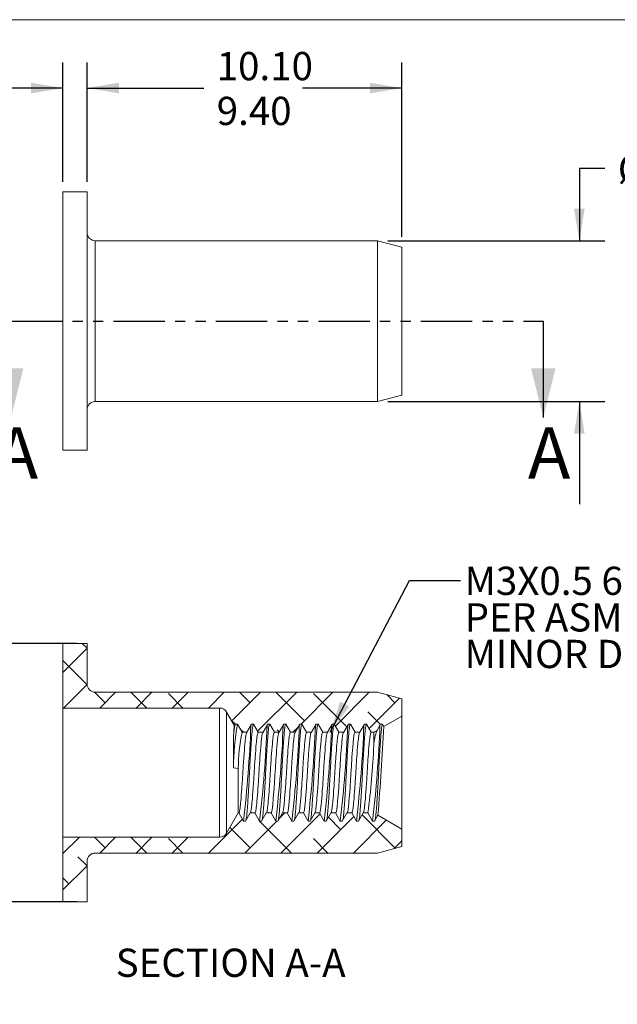
# Model space of a CAD drawing. Units: millimetres. Extents: x 8 to 270, y 5 to 208.
# Drawn here: x 122 to 196, y 86 to 208 of the extents above; entities that cross this region are included whole.
import ezdxf

# ---------------------------------------------------------------- set-up
doc = ezdxf.new("R2010")
doc.units = ezdxf.units.MM
doc.linetypes.add('PHANTOM', pattern=[12.7, 6.35, -1.27, 1.27, -1.27, 1.27, -1.27])
doc.layers.add('LOGO__2', color=250, linetype='Continuous')
doc.styles.add('SLDTEXTSTYLE16', font='TXT', dxfattribs={"width": 0.75})
doc.styles.add('SLDTEXTSTYLE23', font='TXT', dxfattribs={"width": 0.692308})
doc.styles.add('SLDTEXTSTYLE24', font='TXT', dxfattribs={"width": 0.678571})
doc.dimstyles.new('SLDDIMSTYLE0', dxfattribs={"dimtxt": 3.5, "dimasz": 3.9624, "dimexe": 0, "dimexo": 0.0625, "dimgap": 0.875, "dimtad": 0, "dimtih": 1, "dimtoh": 1, "dimlfac": 0.25, "dimdsep": 46, "dimtxsty": 'SLDTEXTSTYLE16', "dimsah": 1, "dimcen": 0.09, "dimadec": 0, "dimazin": 0, "dimlim": 1, "dimtp": 0.15, "dimtm": 0.15, "dimtfac": 1, "dimtofl": 0, "dimtmove": 0, "dimatfit": 3, "dimfxl": 0, "dimtolj": 1, "dimtzin": 0, "dimarcsym": 0})
doc.dimstyles.new('SLDDIMSTYLE1', dxfattribs={"dimtxt": 3.5, "dimasz": 3.9624, "dimexe": 0, "dimexo": 0.0625, "dimgap": 0.875, "dimtad": 0, "dimtih": 1, "dimtoh": 1, "dimlfac": 0.25, "dimzin": 12, "dimdsep": 46, "dimtxsty": 'SLDTEXTSTYLE16', "dimsah": 1, "dimcen": 0.09, "dimadec": 0, "dimazin": 0, "dimlim": 1, "dimtp": 0.35, "dimtm": 0.35, "dimtfac": 1, "dimtofl": 0, "dimtmove": 0, "dimatfit": 3, "dimfxl": 0, "dimtolj": 1, "dimtzin": 4, "dimarcsym": 0})
doc.dimstyles.new('SLDDIMSTYLE2', dxfattribs={"dimtxt": 3.5, "dimasz": 3.9624, "dimexe": 0, "dimexo": 0.0625, "dimgap": 0.875, "dimtad": 0, "dimtih": 1, "dimtoh": 1, "dimlfac": 0.25, "dimzin": 12, "dimdsep": 46, "dimtxsty": 'SLDTEXTSTYLE16', "dimsah": 1, "dimcen": 0.09, "dimadec": 0, "dimazin": 0, "dimlim": 1, "dimtm": 0.13, "dimtfac": 1, "dimtofl": 0, "dimtmove": 0, "dimatfit": 3, "dimfxl": 0, "dimtolj": 1, "dimtzin": 12, "dimarcsym": 0})
doc.dimstyles.new('SLDDIMSTYLE3', dxfattribs={"dimtxt": 3.5, "dimasz": 3.9624, "dimexe": 0, "dimexo": 0.0625, "dimgap": 0.875, "dimtad": 0, "dimtih": 1, "dimtoh": 1, "dimlfac": 0.25, "dimzin": 4, "dimdsep": 46, "dimtxsty": 'SLDTEXTSTYLE16', "dimsah": 1, "dimcen": 0.09, "dimadec": 0, "dimazin": 0, "dimlim": 1, "dimtp": 0.35, "dimtm": 0.35, "dimtfac": 1, "dimtofl": 0, "dimtmove": 0, "dimatfit": 3, "dimfxl": 0, "dimtolj": 1, "dimtzin": 12, "dimarcsym": 0})
doc.dimstyles.new('SLDDIMSTYLE4', dxfattribs={"dimtxt": 3.9624, "dimasz": 3.9624, "dimexe": 0, "dimexo": 0.0625, "dimgap": 0.9906, "dimtad": 0, "dimtih": 1, "dimtoh": 1, "dimdec": 0, "dimzin": 0, "dimdsep": 46, "dimtxsty": 'Standard', "dimsah": 1, "dimcen": 0.09, "dimadec": 0, "dimazin": 0, "dimtfac": 1, "dimtdec": 0, "dimtofl": 0, "dimtmove": 0, "dimatfit": 3, "dimfxl": 0, "dimtolj": 1, "dimtzin": 0, "dimarcsym": 0})

# ---------------------------------------------------------------- blocks, each defined once
blk = doc.blocks.new('*D8')
at = {"layer": 'LOGO__2'}
for p, q in [((127.23, 188.01), (127.23, 202.79)), ((130.23, 188.01), (130.23, 202.79)), ((127.23, 199.61), (117.34, 199.61)), ((130.23, 199.61), (142.93, 199.61))]:
    blk.add_line(p, q, dxfattribs=at)
for points in [[(127.23, 199.61), (123.27, 200.27), (123.27, 198.95)], [(130.23, 199.61), (134.19, 198.95), (134.19, 200.27)]]:
    blk.add_solid(points, dxfattribs=at)
at = {"layer": 'LOGO__2', "char_height": 3.5, "attachment_point": 1, "style": 'SLDTEXTSTYLE16'}
for s, insert in [('0.90', (106.71, 204.08)), ('0.60', (106.71, 198.53))]:
    blk.add_mtext(s, dxfattribs=dict(at, insert=insert))
blk = doc.blocks.new('*D9')
at = {"layer": 'LOGO__2'}
for p, q in [((130.23, 188.01), (130.23, 202.79)), ((169.23, 181.17), (169.23, 202.79)), ((130.23, 199.61), (144.7, 199.61)), ((169.23, 199.61), (156.92, 199.61))]:
    blk.add_line(p, q, dxfattribs=at)
for points in [[(130.23, 199.61), (134.19, 198.95), (134.19, 200.27)], [(169.23, 199.61), (165.27, 200.27), (165.27, 198.95)]]:
    blk.add_solid(points, dxfattribs=at)
at = {"layer": 'LOGO__2', "char_height": 3.5, "attachment_point": 1, "style": 'SLDTEXTSTYLE16'}
for s, insert in [('10.10', (146.29, 204.08)), ('9.40', (146.29, 198.53))]:
    blk.add_mtext(s, dxfattribs=dict(at, insert=insert))
blk = doc.blocks.new('*D10')
at = {"layer": 'LOGO__2'}
for p, q in [((194.41, 189.64), (191.23, 189.64)), ((191.23, 189.64), (191.23, 180.7)), ((167.5, 180.7), (194.41, 180.7)), ((167.5, 160.78), (194.41, 160.78)), ((191.23, 160.78), (191.23, 148.08))]:
    blk.add_line(p, q, dxfattribs=at)
for points in [[(191.23, 180.7), (191.89, 184.67), (190.57, 184.67)], [(191.23, 160.78), (190.57, 156.82), (191.89, 156.82)]]:
    blk.add_solid(points, dxfattribs=at)
at = {"layer": 'LOGO__2', "char_height": 3.5, "attachment_point": 1, "style": 'SLDTEXTSTYLE16'}
for s, insert in [('4.98', (201.27, 194.11)), ('%%c', (195.99, 191.33)), ('4.85', (201.27, 188.55))]:
    blk.add_mtext(s, dxfattribs=dict(at, insert=insert))
blk = doc.blocks.new('*D11')
at = {"layer": 'LOGO__2'}
for p, q in [((105.23, 130.82), (105.23, 143.52)), ((128.96, 130.82), (102.06, 130.82)), ((128.96, 98.82), (102.06, 98.82)), ((105.23, 98.82), (105.23, 86.12))]:
    blk.add_line(p, q, dxfattribs=at)
for points in [[(105.23, 130.82), (105.89, 134.78), (104.57, 134.78)], [(105.23, 98.82), (104.57, 94.86), (105.89, 94.86)]]:
    blk.add_solid(points, dxfattribs=at)
at = {"layer": 'LOGO__2', "char_height": 3.5, "attachment_point": 1, "style": 'SLDTEXTSTYLE16'}
for s, insert in [('8.35', (103.34, 119.29)), ('%%c', (98.07, 116.51)), ('7.65', (103.34, 113.74))]:
    blk.add_mtext(s, dxfattribs=dict(at, insert=insert))
blk = doc.blocks.new('SW_NOTE_6')
at = {"layer": 'LOGO__2', "color": 0, "char_height": 3.5, "attachment_point": 1}
for s, insert, style in [('M3X0.5 6H', (0.5, 1.7), 'SLDTEXTSTYLE16'), ('PER ASME B1.13M', (0.5, -2.83), 'SLDTEXTSTYLE23'), ('MINOR DIA.: 2.46 - 2.60', (0.5, -7.36), 'SLDTEXTSTYLE24')]:
    blk.add_mtext(s, dxfattribs=dict(at, insert=insert, style=style))

msp = doc.modelspace()

# ---------------------------------------------------------------- hatches: boundary and pattern name
at = {"linetype": 'Continuous', "lineweight": 0}
h = msp.add_hatch(dxfattribs=at)
h.set_pattern_fill('ANSI38', style=0)
edge = h.paths.add_edge_path(flags=0)
edge.add_spline(control_points=[(150.856, 120.82), (151.048, 120.487), (151.241, 120.154), (151.433, 119.82)], knot_values=[0, 0, 0, 0, 1, 1, 1, 1], weights=[1, 1, 1, 1], degree=3, periodic=0)
edge.add_line((151.433, 119.82), (152.029, 119.82))
edge.add_spline(control_points=[(152.029, 119.82), (152.221, 120.154), (152.413, 120.487), (152.606, 120.82)], knot_values=[0, 0, 0, 0, 1, 1, 1, 1], weights=[1, 1, 1, 1], degree=3, periodic=0)
edge.add_line((152.606, 120.82), (152.856, 120.82))
edge.add_spline(control_points=[(152.856, 120.82), (153.048, 120.487), (153.241, 120.154), (153.433, 119.82)], knot_values=[0, 0, 0, 0, 1, 1, 1, 1], weights=[1, 1, 1, 1], degree=3, periodic=0)
edge.add_line((153.433, 119.82), (154.029, 119.82))
edge.add_spline(control_points=[(154.029, 119.82), (154.221, 120.154), (154.413, 120.487), (154.606, 120.82)], knot_values=[0, 0, 0, 0, 1, 1, 1, 1], weights=[1, 1, 1, 1], degree=3, periodic=0)
edge.add_line((154.606, 120.82), (154.856, 120.82))
edge.add_spline(control_points=[(154.856, 120.82), (155.048, 120.487), (155.241, 120.154), (155.433, 119.82)], knot_values=[0, 0, 0, 0, 1, 1, 1, 1], weights=[1, 1, 1, 1], degree=3, periodic=0)
edge.add_line((155.433, 119.82), (156.029, 119.82))
edge.add_spline(control_points=[(156.029, 119.82), (156.221, 120.154), (156.413, 120.487), (156.606, 120.82)], knot_values=[0, 0, 0, 0, 1, 1, 1, 1], weights=[1, 1, 1, 1], degree=3, periodic=0)
edge.add_line((156.606, 120.82), (156.856, 120.82))
edge.add_spline(control_points=[(156.856, 120.82), (157.048, 120.487), (157.241, 120.154), (157.433, 119.82)], knot_values=[0, 0, 0, 0, 1, 1, 1, 1], weights=[1, 1, 1, 1], degree=3, periodic=0)
edge.add_line((157.433, 119.82), (158.029, 119.82))
edge.add_spline(control_points=[(158.029, 119.82), (158.221, 120.154), (158.413, 120.487), (158.606, 120.82)], knot_values=[0, 0, 0, 0, 1, 1, 1, 1], weights=[1, 1, 1, 1], degree=3, periodic=0)
edge.add_line((158.606, 120.82), (158.856, 120.82))
edge.add_spline(control_points=[(158.856, 120.82), (159.048, 120.487), (159.241, 120.154), (159.433, 119.82)], knot_values=[0, 0, 0, 0, 1, 1, 1, 1], weights=[1, 1, 1, 1], degree=3, periodic=0)
edge.add_line((159.433, 119.82), (160.029, 119.82))
edge.add_spline(control_points=[(160.029, 119.82), (160.221, 120.154), (160.413, 120.487), (160.606, 120.82)], knot_values=[0, 0, 0, 0, 1, 1, 1, 1], weights=[1, 1, 1, 1], degree=3, periodic=0)
edge.add_line((160.606, 120.82), (160.856, 120.82))
edge.add_spline(control_points=[(160.856, 120.82), (161.048, 120.487), (161.241, 120.154), (161.433, 119.82)], knot_values=[0, 0, 0, 0, 1, 1, 1, 1], weights=[1, 1, 1, 1], degree=3, periodic=0)
edge.add_line((161.433, 119.82), (162.029, 119.82))
edge.add_spline(control_points=[(162.029, 119.82), (162.221, 120.154), (162.413, 120.487), (162.606, 120.82)], knot_values=[0, 0, 0, 0, 1, 1, 1, 1], weights=[1, 1, 1, 1], degree=3, periodic=0)
edge.add_line((162.606, 120.82), (162.856, 120.82))
edge.add_spline(control_points=[(162.856, 120.82), (163.048, 120.487), (163.241, 120.154), (163.433, 119.82)], knot_values=[0, 0, 0, 0, 1, 1, 1, 1], weights=[1, 1, 1, 1], degree=3, periodic=0)
edge.add_line((163.433, 119.82), (164.029, 119.82))
edge.add_spline(control_points=[(164.029, 119.82), (164.221, 120.154), (164.413, 120.487), (164.606, 120.82)], knot_values=[0, 0, 0, 0, 1, 1, 1, 1], weights=[1, 1, 1, 1], degree=3, periodic=0)
edge.add_line((164.606, 120.82), (164.856, 120.82))
edge.add_spline(control_points=[(164.856, 120.82), (165.048, 120.487), (165.241, 120.154), (165.433, 119.82)], knot_values=[0, 0, 0, 0, 1, 1, 1, 1], weights=[1, 1, 1, 1], degree=3, periodic=0)
edge.add_line((165.433, 119.82), (165.767, 119.82))
edge.add_line((165.767, 119.82), (166.159, 120.047))
edge.add_spline(control_points=[(166.159, 120.047), (166.308, 120.305), (166.457, 120.563), (166.606, 120.82)], knot_values=[0, 0, 0, 0, 1, 1, 1, 1], weights=[1, 1, 1, 1], degree=3, periodic=0)
edge.add_line((166.606, 120.82), (166.856, 120.82))
edge.add_spline(control_points=[(166.856, 120.82), (166.91, 120.728), (166.963, 120.635), (167.017, 120.542)], knot_values=[0, 0, 0, 0, 1, 1, 1, 1], weights=[1, 1, 1, 1], degree=3, periodic=0)
edge.add_line((167.017, 120.542), (169.231, 121.82))
edge.add_line((169.231, 121.82), (169.231, 123.977))
edge.add_line((169.231, 123.977), (166.231, 124.78))
edge.add_line((166.231, 124.78), (131.231, 124.78))
edge.add_arc((131.231, 125.78), 1, 180, 270, ccw=False)
edge.add_line((130.231, 125.78), (130.231, 130.82))
edge.add_line((130.231, 130.82), (127.231, 130.82))
edge.add_line((127.231, 130.82), (127.231, 122.82))
edge.add_line((127.231, 122.82), (146.654, 122.82))
edge.add_arc((146.654, 121.82), 1, 30, 90, ccw=False)
edge.add_line((147.52, 122.32), (148.496, 120.63))
edge.add_spline(control_points=[(148.496, 120.63), (148.532, 120.693), (148.569, 120.757), (148.606, 120.82)], knot_values=[0, 0, 0, 0, 1, 1, 1, 1], weights=[1, 1, 1, 1], degree=3, periodic=0)
edge.add_line((148.606, 120.82), (148.856, 120.82))
edge.add_spline(control_points=[(148.856, 120.82), (149.048, 120.487), (149.241, 120.154), (149.433, 119.82)], knot_values=[0, 0, 0, 0, 1, 1, 1, 1], weights=[1, 1, 1, 1], degree=3, periodic=0)
edge.add_line((149.433, 119.82), (150.029, 119.82))
edge.add_spline(control_points=[(150.029, 119.82), (150.221, 120.154), (150.413, 120.487), (150.606, 120.82)], knot_values=[0, 0, 0, 0, 1, 1, 1, 1], weights=[1, 1, 1, 1], degree=3, periodic=0)
edge.add_line((150.606, 120.82), (150.856, 120.82))
h = msp.add_hatch(dxfattribs=at)
h.set_pattern_fill('ANSI38', style=0)
edge = h.paths.add_edge_path(flags=0)
edge.add_spline(control_points=[(151.606, 108.82), (151.413, 109.154), (151.221, 109.487), (151.029, 109.82)], knot_values=[0, 0, 0, 0, 1, 1, 1, 1], weights=[1, 1, 1, 1], degree=3, periodic=0)
edge.add_line((151.029, 109.82), (150.433, 109.82))
edge.add_spline(control_points=[(150.433, 109.82), (150.241, 109.487), (150.048, 109.154), (149.856, 108.82)], knot_values=[0, 0, 0, 0, 1, 1, 1, 1], weights=[1, 1, 1, 1], degree=3, periodic=0)
edge.add_line((149.856, 108.82), (149.606, 108.82))
edge.add_spline(control_points=[(149.606, 108.82), (149.413, 109.154), (149.221, 109.487), (149.029, 109.82)], knot_values=[0, 0, 0, 0, 1, 1, 1, 1], weights=[1, 1, 1, 1], degree=3, periodic=0)
edge.add_line((149.029, 109.82), (148.963, 109.82))
edge.add_line((148.963, 109.82), (147.52, 107.32))
edge.add_arc((146.654, 107.82), 1, 270, 330, ccw=False)
edge.add_line((146.654, 106.82), (127.231, 106.82))
edge.add_line((127.231, 106.82), (127.231, 98.82))
edge.add_line((127.231, 98.82), (130.231, 98.82))
edge.add_line((130.231, 98.82), (130.231, 103.86))
edge.add_arc((131.231, 103.86), 1, 90, 180, ccw=False)
edge.add_line((131.231, 104.86), (166.231, 104.86))
edge.add_line((166.231, 104.86), (169.231, 105.664))
edge.add_line((169.231, 105.664), (169.231, 107.82))
edge.add_line((169.231, 107.82), (166.267, 109.532))
edge.add_spline(control_points=[(166.267, 109.532), (166.13, 109.295), (165.993, 109.058), (165.856, 108.82)], knot_values=[0, 0, 0, 0, 1, 1, 1, 1], weights=[1, 1, 1, 1], degree=3, periodic=0)
edge.add_line((165.856, 108.82), (165.606, 108.82))
edge.add_spline(control_points=[(165.606, 108.82), (165.413, 109.154), (165.221, 109.487), (165.029, 109.82)], knot_values=[0, 0, 0, 0, 1, 1, 1, 1], weights=[1, 1, 1, 1], degree=3, periodic=0)
edge.add_line((165.029, 109.82), (164.433, 109.82))
edge.add_spline(control_points=[(164.433, 109.82), (164.241, 109.487), (164.048, 109.154), (163.856, 108.82)], knot_values=[0, 0, 0, 0, 1, 1, 1, 1], weights=[1, 1, 1, 1], degree=3, periodic=0)
edge.add_line((163.856, 108.82), (163.606, 108.82))
edge.add_spline(control_points=[(163.606, 108.82), (163.413, 109.154), (163.221, 109.487), (163.029, 109.82)], knot_values=[0, 0, 0, 0, 1, 1, 1, 1], weights=[1, 1, 1, 1], degree=3, periodic=0)
edge.add_line((163.029, 109.82), (162.433, 109.82))
edge.add_spline(control_points=[(162.433, 109.82), (162.241, 109.487), (162.048, 109.154), (161.856, 108.82)], knot_values=[0, 0, 0, 0, 1, 1, 1, 1], weights=[1, 1, 1, 1], degree=3, periodic=0)
edge.add_line((161.856, 108.82), (161.606, 108.82))
edge.add_spline(control_points=[(161.606, 108.82), (161.413, 109.154), (161.221, 109.487), (161.029, 109.82)], knot_values=[0, 0, 0, 0, 1, 1, 1, 1], weights=[1, 1, 1, 1], degree=3, periodic=0)
edge.add_line((161.029, 109.82), (160.433, 109.82))
edge.add_spline(control_points=[(160.433, 109.82), (160.241, 109.487), (160.048, 109.154), (159.856, 108.82)], knot_values=[0, 0, 0, 0, 1, 1, 1, 1], weights=[1, 1, 1, 1], degree=3, periodic=0)
edge.add_line((159.856, 108.82), (159.606, 108.82))
edge.add_spline(control_points=[(159.606, 108.82), (159.413, 109.154), (159.221, 109.487), (159.029, 109.82)], knot_values=[0, 0, 0, 0, 1, 1, 1, 1], weights=[1, 1, 1, 1], degree=3, periodic=0)
edge.add_line((159.029, 109.82), (158.433, 109.82))
edge.add_spline(control_points=[(158.433, 109.82), (158.241, 109.487), (158.048, 109.154), (157.856, 108.82)], knot_values=[0, 0, 0, 0, 1, 1, 1, 1], weights=[1, 1, 1, 1], degree=3, periodic=0)
edge.add_line((157.856, 108.82), (157.606, 108.82))
edge.add_spline(control_points=[(157.606, 108.82), (157.413, 109.154), (157.221, 109.487), (157.029, 109.82)], knot_values=[0, 0, 0, 0, 1, 1, 1, 1], weights=[1, 1, 1, 1], degree=3, periodic=0)
edge.add_line((157.029, 109.82), (156.433, 109.82))
edge.add_spline(control_points=[(156.433, 109.82), (156.241, 109.487), (156.048, 109.154), (155.856, 108.82)], knot_values=[0, 0, 0, 0, 1, 1, 1, 1], weights=[1, 1, 1, 1], degree=3, periodic=0)
edge.add_line((155.856, 108.82), (155.606, 108.82))
edge.add_spline(control_points=[(155.606, 108.82), (155.413, 109.154), (155.221, 109.487), (155.029, 109.82)], knot_values=[0, 0, 0, 0, 1, 1, 1, 1], weights=[1, 1, 1, 1], degree=3, periodic=0)
edge.add_line((155.029, 109.82), (154.433, 109.82))
edge.add_spline(control_points=[(154.433, 109.82), (154.241, 109.487), (154.048, 109.154), (153.856, 108.82)], knot_values=[0, 0, 0, 0, 1, 1, 1, 1], weights=[1, 1, 1, 1], degree=3, periodic=0)
edge.add_line((153.856, 108.82), (153.606, 108.82))
edge.add_spline(control_points=[(153.606, 108.82), (153.413, 109.154), (153.221, 109.487), (153.029, 109.82)], knot_values=[0, 0, 0, 0, 1, 1, 1, 1], weights=[1, 1, 1, 1], degree=3, periodic=0)
edge.add_line((153.029, 109.82), (152.433, 109.82))
edge.add_spline(control_points=[(152.433, 109.82), (152.241, 109.487), (152.048, 109.154), (151.856, 108.82)], knot_values=[0, 0, 0, 0, 1, 1, 1, 1], weights=[1, 1, 1, 1], degree=3, periodic=0)
edge.add_line((151.856, 108.82), (151.606, 108.82))

# ---------------------------------------------------------------- linework, layer by layer
at = {"color": 7, "linetype": 'Continuous', "lineweight": 0}
msp.add_line((8.38, 208.079), (270, 208.079), dxfattribs=at)
at = {"color": 7, "linetype": 'Continuous', "lineweight": 15}
for p, q in [((130.231, 186.744), (127.231, 186.744)), ((127.231, 170.744), (127.231, 186.744)), ((130.231, 170.744), (130.231, 186.744)), ((166.231, 180.704), (131.231, 180.704)), ((131.231, 170.744), (131.231, 180.704)), ((169.231, 179.9), (166.231, 180.704)), ((166.231, 170.744), (166.231, 180.704)), ((169.231, 170.744), (169.231, 179.9)), ((127.231, 154.744), (127.231, 170.744)), ((130.231, 154.744), (130.231, 170.744)), ((131.231, 160.784), (131.231, 170.744)), ((166.231, 160.784), (166.231, 170.744)), ((169.231, 161.588), (169.231, 170.744)), ((166.231, 160.784), (169.231, 161.588)), ((131.231, 160.784), (166.231, 160.784)), ((127.231, 154.744), (130.231, 154.744)), ((130.231, 130.82), (127.231, 130.82)), ((127.231, 130.82), (127.231, 122.82)), ((130.231, 125.78), (130.231, 130.82)), ((166.231, 124.78), (131.231, 124.78)), ((169.231, 123.977), (166.231, 124.78)), ((169.231, 121.82), (169.231, 123.977)), ((127.231, 122.82), (146.654, 122.82)), ((127.231, 122.82), (127.231, 106.82)), ((146.654, 122.82), (146.654, 106.82)), ((147.52, 122.32), (147.52, 107.32)), ((147.52, 122.32), (148.496, 120.63)), ((148.496, 120.63), (148.606, 120.82)), ((148.606, 120.82), (148.856, 120.82)), ((148.856, 120.82), (149.433, 119.82)), ((150.029, 119.82), (150.606, 120.82)), ((150.606, 120.82), (150.856, 120.82)), ((150.856, 120.82), (151.433, 119.82)), ((152.029, 119.82), (152.606, 120.82)), ((152.606, 120.82), (152.856, 120.82)), ((152.856, 120.82), (153.433, 119.82)), ((154.029, 119.82), (154.606, 120.82)), ((154.606, 120.82), (154.856, 120.82)), ((154.856, 120.82), (155.433, 119.82)), ((156.029, 119.82), (156.606, 120.82)), ((156.606, 120.82), (156.856, 120.82)), ((156.856, 120.82), (157.433, 119.82)), ((158.029, 119.82), (158.606, 120.82)), ((158.606, 120.82), (158.856, 120.82)), ((158.856, 120.82), (159.433, 119.82)), ((160.029, 119.82), (160.606, 120.82)), ((160.606, 120.82), (160.856, 120.82)), ((160.856, 120.82), (161.433, 119.82)), ((162.029, 119.82), (162.606, 120.82)), ((162.606, 120.82), (162.856, 120.82)), ((162.856, 120.82), (163.433, 119.82)), ((164.029, 119.82), (164.606, 120.82)), ((164.606, 120.82), (164.856, 120.82)), ((164.856, 120.82), (165.433, 119.82)), ((166.159, 120.047), (166.606, 120.82)), ((166.606, 120.82), (166.856, 120.82)), ((166.856, 120.82), (167.017, 120.542)), ((167.017, 120.542), (169.231, 121.82)), ((169.231, 121.82), (169.231, 107.82)), ((149.433, 119.82), (150.029, 119.82)), ((151.433, 119.82), (152.029, 119.82)), ((153.433, 119.82), (154.029, 119.82)), ((155.433, 119.82), (156.029, 119.82)), ((157.433, 119.82), (158.029, 119.82)), ((159.433, 119.82), (160.029, 119.82)), ((161.433, 119.82), (162.029, 119.82)), ((163.433, 119.82), (164.029, 119.82)), ((165.433, 119.82), (165.767, 119.82)), ((165.767, 119.82), (166.159, 120.047)), ((165.767, 119.82), (165.767, 118.192)), ((148.386, 115.42), (148.386, 119.405)), ((148.963, 115.32), (148.386, 115.42)), ((148.963, 115.32), (148.963, 109.82)), ((148.963, 109.82), (147.52, 107.32)), ((149.029, 109.82), (148.963, 109.82)), ((149.606, 108.82), (149.029, 109.82)), ((150.433, 109.82), (149.856, 108.82)), ((151.029, 109.82), (150.433, 109.82)), ((151.606, 108.82), (151.029, 109.82)), ((152.433, 109.82), (151.856, 108.82)), ((153.029, 109.82), (152.433, 109.82)), ((153.606, 108.82), (153.029, 109.82)), ((154.433, 109.82), (153.856, 108.82)), ((155.029, 109.82), (154.433, 109.82)), ((155.606, 108.82), (155.029, 109.82)), ((156.433, 109.82), (155.856, 108.82)), ((157.029, 109.82), (156.433, 109.82)), ((157.606, 108.82), (157.029, 109.82)), ((158.433, 109.82), (157.856, 108.82)), ((159.029, 109.82), (158.433, 109.82)), ((159.606, 108.82), (159.029, 109.82)), ((160.433, 109.82), (159.856, 108.82)), ((161.029, 109.82), (160.433, 109.82)), ((161.606, 108.82), (161.029, 109.82)), ((162.433, 109.82), (161.856, 108.82)), ((163.029, 109.82), (162.433, 109.82)), ((163.606, 108.82), (163.029, 109.82)), ((164.433, 109.82), (163.856, 108.82)), ((165.029, 109.82), (164.433, 109.82)), ((165.606, 108.82), (165.029, 109.82)), ((149.856, 108.82), (149.606, 108.82)), ((151.856, 108.82), (151.606, 108.82)), ((153.856, 108.82), (153.606, 108.82)), ((155.856, 108.82), (155.606, 108.82)), ((157.856, 108.82), (157.606, 108.82)), ((159.856, 108.82), (159.606, 108.82)), ((161.856, 108.82), (161.606, 108.82)), ((163.856, 108.82), (163.606, 108.82)), ((165.856, 108.82), (165.606, 108.82)), ((166.267, 109.532), (165.856, 108.82)), ((169.231, 107.82), (166.267, 109.532)), ((169.231, 105.664), (169.231, 107.82)), ((146.654, 106.82), (127.231, 106.82)), ((127.231, 106.82), (127.231, 98.82)), ((166.231, 104.86), (169.231, 105.664)), ((130.231, 98.82), (130.231, 103.86)), ((131.231, 104.86), (166.231, 104.86)), ((127.231, 98.82), (130.231, 98.82))]:
    msp.add_line(p, q, dxfattribs=at)
at = {"color": 7, "linetype": 'PHANTOM', "lineweight": 30}
msp.add_line((120.802, 170.744), (186.759, 170.744), dxfattribs=at)
at = {"color": 7, "linetype": 'Continuous', "lineweight": 30}
msp.add_line((186.759, 170.744), (186.759, 158.806), dxfattribs=at)
at = {"color": 7, "linetype": 'Continuous', "lineweight": 15}
for centre, radius, start, end in [((131.231, 181.704), 1, 180, 270), ((131.231, 159.784), 1, 90, 180), ((131.231, 125.78), 1, 180, 270), ((146.654, 121.82), 1, 30, 90), ((178.711, 115.5), 30.325, 169.89501, 180.15013), ((157.1, 119.013), 8.723, 168.75616, 177.42474), ((173.024, 115.08), 24.062, 168.63886, 179.42849), ((-1.525, 126.551), 152.167, 353.30885, 357.77071), ((0.475, 126.551), 152.167, 353.30885, 357.77071), ((2.475, 126.551), 152.167, 353.30885, 357.77071), ((4.475, 126.551), 152.167, 353.30885, 357.77071), ((6.475, 126.551), 152.167, 353.30885, 357.77071), ((8.475, 126.551), 152.167, 353.30885, 357.77071), ((10.475, 126.551), 152.167, 353.30885, 357.77071), ((12.475, 126.551), 152.167, 353.30885, 357.77071), ((14.475, 126.551), 152.167, 353.30885, 357.77071), ((170.753, 118.106), 4.987, 157.091, 179.00909), ((-285.185, 145.815), 452.907, 355.40504, 356.80116), ((58.62, 123.422), 107.274, 352.71549, 357.20528), ((146.654, 107.82), 1, 270, 330), ((131.231, 103.86), 1, 90, 180)]:
    msp.add_arc(centre, radius, start, end, dxfattribs=at)
for points, knots in [([(149.935, 109.009), (149.943, 109.044), (149.969, 109.144), (150.008, 109.461), (150.052, 109.939), (150.102, 110.546), (150.154, 111.269), (150.207, 112.09), (150.26, 112.977), (150.31, 113.895), (150.356, 114.82), (150.402, 115.746), (150.452, 116.664), (150.505, 117.551), (150.558, 118.372), (150.61, 119.095), (150.66, 119.701), (150.704, 120.185), (150.751, 120.542), (150.803, 120.776), (150.838, 120.806), (150.856, 120.82)], [0, 0, 0, 0, 0.0274531, 0.0806673, 0.1328918, 0.1866257, 0.2415083, 0.2968642, 0.3519825, 0.40617, 0.4588025, 0.5114351, 0.5656226, 0.6207409, 0.6760968, 0.7309794, 0.7847133, 0.8369378, 0.890152, 0.9447235, 1, 1, 1, 1]), ([(151.935, 109.009), (151.943, 109.044), (151.969, 109.144), (152.008, 109.461), (152.052, 109.939), (152.102, 110.546), (152.154, 111.269), (152.207, 112.09), (152.26, 112.977), (152.31, 113.895), (152.356, 114.82), (152.402, 115.746), (152.452, 116.664), (152.505, 117.551), (152.558, 118.372), (152.61, 119.095), (152.66, 119.701), (152.704, 120.185), (152.751, 120.542), (152.803, 120.776), (152.838, 120.806), (152.856, 120.82)], [0, 0, 0, 0, 0.0274531, 0.0806673, 0.1328918, 0.1866257, 0.2415083, 0.2968642, 0.3519825, 0.40617, 0.4588025, 0.5114351, 0.5656226, 0.6207409, 0.6760968, 0.7309794, 0.7847133, 0.8369378, 0.890152, 0.9447235, 1, 1, 1, 1]), ([(153.935, 109.009), (153.943, 109.044), (153.969, 109.144), (154.008, 109.461), (154.052, 109.939), (154.102, 110.546), (154.154, 111.269), (154.207, 112.09), (154.26, 112.977), (154.31, 113.895), (154.356, 114.82), (154.402, 115.746), (154.452, 116.664), (154.505, 117.551), (154.558, 118.372), (154.61, 119.095), (154.66, 119.701), (154.704, 120.185), (154.751, 120.542), (154.803, 120.776), (154.838, 120.806), (154.856, 120.82)], [0, 0, 0, 0, 0.0274531, 0.0806673, 0.1328918, 0.1866257, 0.2415083, 0.2968642, 0.3519825, 0.40617, 0.4588025, 0.5114351, 0.5656226, 0.6207409, 0.6760968, 0.7309794, 0.7847133, 0.8369378, 0.890152, 0.9447235, 1, 1, 1, 1]), ([(155.935, 109.009), (155.943, 109.044), (155.969, 109.144), (156.008, 109.461), (156.052, 109.939), (156.102, 110.546), (156.154, 111.269), (156.207, 112.09), (156.26, 112.977), (156.31, 113.895), (156.356, 114.82), (156.402, 115.746), (156.452, 116.664), (156.505, 117.551), (156.558, 118.372), (156.61, 119.095), (156.66, 119.701), (156.704, 120.185), (156.751, 120.542), (156.803, 120.776), (156.838, 120.806), (156.856, 120.82)], [0, 0, 0, 0, 0.0274531, 0.0806673, 0.1328918, 0.1866257, 0.2415083, 0.2968642, 0.3519825, 0.40617, 0.4588025, 0.5114351, 0.5656226, 0.6207409, 0.6760968, 0.7309794, 0.7847133, 0.8369378, 0.890152, 0.9447235, 1, 1, 1, 1]), ([(157.935, 109.009), (157.943, 109.044), (157.969, 109.144), (158.008, 109.461), (158.052, 109.939), (158.102, 110.546), (158.154, 111.269), (158.207, 112.09), (158.26, 112.977), (158.31, 113.895), (158.356, 114.82), (158.402, 115.746), (158.452, 116.664), (158.505, 117.551), (158.558, 118.372), (158.61, 119.095), (158.66, 119.701), (158.704, 120.185), (158.751, 120.542), (158.803, 120.776), (158.838, 120.806), (158.856, 120.82)], [0, 0, 0, 0, 0.02745306, 0.0806673, 0.13289177, 0.18662571, 0.24150829, 0.29686423, 0.35198247, 0.40617003, 0.45880254, 0.51143505, 0.56562261, 0.62074086, 0.6760968, 0.73097938, 0.78471332, 0.83693779, 0.89015203, 0.94472352, 1, 1, 1, 1]), ([(159.935, 109.009), (159.943, 109.044), (159.969, 109.144), (160.008, 109.461), (160.052, 109.939), (160.102, 110.546), (160.154, 111.269), (160.207, 112.09), (160.26, 112.977), (160.31, 113.895), (160.356, 114.82), (160.402, 115.746), (160.452, 116.664), (160.505, 117.551), (160.558, 118.372), (160.61, 119.095), (160.66, 119.701), (160.704, 120.185), (160.751, 120.542), (160.803, 120.776), (160.838, 120.806), (160.856, 120.82)], [0, 0, 0, 0, 0.0274531, 0.0806673, 0.1328918, 0.1866257, 0.2415083, 0.2968642, 0.3519825, 0.40617, 0.4588025, 0.5114351, 0.5656226, 0.6207409, 0.6760968, 0.7309794, 0.7847133, 0.8369378, 0.890152, 0.9447235, 1, 1, 1, 1]), ([(161.935, 109.009), (161.943, 109.044), (161.969, 109.144), (162.008, 109.461), (162.052, 109.939), (162.102, 110.546), (162.154, 111.269), (162.207, 112.09), (162.26, 112.977), (162.31, 113.895), (162.356, 114.82), (162.402, 115.746), (162.452, 116.664), (162.505, 117.551), (162.558, 118.372), (162.61, 119.095), (162.66, 119.701), (162.704, 120.185), (162.751, 120.542), (162.803, 120.776), (162.838, 120.806), (162.856, 120.82)], [0, 0, 0, 0, 0.0274531, 0.0806673, 0.1328918, 0.1866257, 0.2415083, 0.2968642, 0.3519825, 0.40617, 0.4588025, 0.5114351, 0.5656226, 0.6207409, 0.6760968, 0.7309794, 0.7847133, 0.8369378, 0.890152, 0.9447235, 1, 1, 1, 1]), ([(163.935, 109.009), (163.943, 109.044), (163.969, 109.144), (164.008, 109.461), (164.052, 109.939), (164.102, 110.546), (164.154, 111.269), (164.207, 112.09), (164.26, 112.977), (164.31, 113.895), (164.356, 114.82), (164.402, 115.746), (164.452, 116.664), (164.505, 117.551), (164.558, 118.372), (164.61, 119.095), (164.66, 119.701), (164.704, 120.185), (164.751, 120.542), (164.803, 120.776), (164.838, 120.806), (164.856, 120.82)], [0, 0, 0, 0, 0.0274531, 0.0806673, 0.1328918, 0.1866257, 0.2415083, 0.2968642, 0.3519825, 0.40617, 0.4588025, 0.5114351, 0.5656226, 0.6207409, 0.6760968, 0.7309794, 0.7847133, 0.8369378, 0.890152, 0.9447235, 1, 1, 1, 1]), ([(165.935, 109.009), (165.943, 109.044), (165.969, 109.144), (166.008, 109.461), (166.052, 109.939), (166.102, 110.546), (166.154, 111.269), (166.207, 112.09), (166.26, 112.977), (166.31, 113.895), (166.356, 114.82), (166.402, 115.746), (166.452, 116.664), (166.505, 117.551), (166.558, 118.372), (166.61, 119.095), (166.66, 119.701), (166.704, 120.185), (166.751, 120.542), (166.803, 120.776), (166.838, 120.806), (166.856, 120.82)], [0, 0, 0, 0, 0.0274541, 0.0806683, 0.1328927, 0.1866266, 0.2415091, 0.296865, 0.3519831, 0.4061707, 0.4588031, 0.5114356, 0.5656231, 0.6207413, 0.6760971, 0.7309797, 0.7847135, 0.836938, 0.8901521, 0.9447236, 1, 1, 1, 1]), ([(148.386, 119.405), (148.404, 119.83), (148.42, 120.153), (148.457, 120.575), (148.476, 120.664), (148.496, 120.63)], [0, 0, 0, 0, 0.5, 0.5, 1, 1, 1, 1]), ([(149.029, 109.82), (149.073, 109.82), (149.118, 109.96), (149.177, 110.333), (149.195, 110.481), (149.233, 110.832), (149.253, 111.037), (149.316, 111.732), (149.362, 112.304), (149.45, 113.537), (149.492, 114.195), (149.565, 115.445), (149.607, 116.104), (149.695, 117.337), (149.741, 117.909), (149.804, 118.604), (149.824, 118.809), (149.862, 119.16), (149.88, 119.308), (149.939, 119.681), (149.984, 119.82), (150.029, 119.82)], [0, 0, 0, 0, 0.125, 0.125, 0.1875, 0.1875, 0.25, 0.25, 0.375, 0.375, 0.5, 0.5, 0.625, 0.625, 0.75, 0.75, 0.8125, 0.8125, 0.875, 0.875, 1, 1, 1, 1]), ([(150.433, 109.82), (150.478, 109.82), (150.522, 109.96), (150.582, 110.333), (150.599, 110.481), (150.637, 110.832), (150.658, 111.037), (150.721, 111.732), (150.767, 112.304), (150.855, 113.537), (150.897, 114.195), (150.969, 115.445), (151.011, 116.104), (151.1, 117.337), (151.145, 117.909), (151.209, 118.604), (151.229, 118.809), (151.267, 119.16), (151.285, 119.308), (151.344, 119.681), (151.389, 119.82), (151.433, 119.82)], [0, 0, 0, 0, 0.125, 0.125, 0.1875, 0.1875, 0.25, 0.25, 0.375, 0.375, 0.5, 0.5, 0.625, 0.625, 0.75, 0.75, 0.8125, 0.8125, 0.875, 0.875, 1, 1, 1, 1]), ([(151.029, 109.82), (151.073, 109.82), (151.118, 109.96), (151.177, 110.333), (151.195, 110.481), (151.233, 110.832), (151.253, 111.037), (151.316, 111.732), (151.362, 112.304), (151.45, 113.537), (151.492, 114.195), (151.565, 115.445), (151.607, 116.104), (151.695, 117.337), (151.741, 117.909), (151.804, 118.604), (151.824, 118.809), (151.862, 119.16), (151.88, 119.308), (151.939, 119.681), (151.984, 119.82), (152.029, 119.82)], [0, 0, 0, 0, 0.125, 0.125, 0.1875, 0.1875, 0.25, 0.25, 0.375, 0.375, 0.5, 0.5, 0.625, 0.625, 0.75, 0.75, 0.8125, 0.8125, 0.875, 0.875, 1, 1, 1, 1]), ([(152.433, 109.82), (152.478, 109.82), (152.522, 109.96), (152.582, 110.333), (152.599, 110.481), (152.637, 110.832), (152.658, 111.037), (152.721, 111.732), (152.767, 112.304), (152.855, 113.537), (152.897, 114.195), (152.969, 115.445), (153.011, 116.104), (153.1, 117.337), (153.145, 117.909), (153.209, 118.604), (153.229, 118.809), (153.267, 119.16), (153.285, 119.308), (153.344, 119.681), (153.389, 119.82), (153.433, 119.82)], [0, 0, 0, 0, 0.125, 0.125, 0.1875, 0.1875, 0.25, 0.25, 0.375, 0.375, 0.5, 0.5, 0.625, 0.625, 0.75, 0.75, 0.8125, 0.8125, 0.875, 0.875, 1, 1, 1, 1]), ([(153.029, 109.82), (153.073, 109.82), (153.118, 109.96), (153.177, 110.333), (153.195, 110.481), (153.233, 110.832), (153.253, 111.037), (153.316, 111.732), (153.362, 112.304), (153.45, 113.537), (153.492, 114.195), (153.565, 115.445), (153.607, 116.104), (153.695, 117.337), (153.741, 117.909), (153.804, 118.604), (153.824, 118.809), (153.862, 119.16), (153.88, 119.308), (153.939, 119.681), (153.984, 119.82), (154.029, 119.82)], [0, 0, 0, 0, 0.125, 0.125, 0.1875, 0.1875, 0.25, 0.25, 0.375, 0.375, 0.5, 0.5, 0.625, 0.625, 0.75, 0.75, 0.8125, 0.8125, 0.875, 0.875, 1, 1, 1, 1]), ([(154.433, 109.82), (154.478, 109.82), (154.522, 109.96), (154.582, 110.333), (154.599, 110.481), (154.637, 110.832), (154.658, 111.037), (154.721, 111.732), (154.767, 112.304), (154.855, 113.537), (154.897, 114.195), (154.969, 115.445), (155.011, 116.104), (155.1, 117.337), (155.145, 117.909), (155.209, 118.604), (155.229, 118.809), (155.267, 119.16), (155.285, 119.308), (155.344, 119.681), (155.389, 119.82), (155.433, 119.82)], [0, 0, 0, 0, 0.125, 0.125, 0.1875, 0.1875, 0.25, 0.25, 0.375, 0.375, 0.5, 0.5, 0.625, 0.625, 0.75, 0.75, 0.8125, 0.8125, 0.875, 0.875, 1, 1, 1, 1]), ([(155.029, 109.82), (155.073, 109.82), (155.118, 109.96), (155.177, 110.333), (155.195, 110.481), (155.233, 110.832), (155.253, 111.037), (155.316, 111.732), (155.362, 112.304), (155.45, 113.537), (155.492, 114.195), (155.565, 115.445), (155.607, 116.104), (155.695, 117.337), (155.741, 117.909), (155.804, 118.604), (155.824, 118.809), (155.862, 119.16), (155.88, 119.308), (155.939, 119.681), (155.984, 119.82), (156.029, 119.82)], [0, 0, 0, 0, 0.125, 0.125, 0.1875, 0.1875, 0.25, 0.25, 0.375, 0.375, 0.5, 0.5, 0.625, 0.625, 0.75, 0.75, 0.8125, 0.8125, 0.875, 0.875, 1, 1, 1, 1]), ([(156.433, 109.82), (156.478, 109.82), (156.522, 109.96), (156.582, 110.333), (156.599, 110.481), (156.637, 110.832), (156.658, 111.037), (156.721, 111.732), (156.767, 112.304), (156.855, 113.537), (156.897, 114.195), (156.969, 115.445), (157.011, 116.104), (157.1, 117.337), (157.145, 117.909), (157.209, 118.604), (157.229, 118.809), (157.267, 119.16), (157.285, 119.308), (157.344, 119.681), (157.389, 119.82), (157.433, 119.82)], [0, 0, 0, 0, 0.125, 0.125, 0.1875, 0.1875, 0.25, 0.25, 0.375, 0.375, 0.5, 0.5, 0.625, 0.625, 0.75, 0.75, 0.8125, 0.8125, 0.875, 0.875, 1, 1, 1, 1]), ([(157.029, 109.82), (157.073, 109.82), (157.118, 109.96), (157.177, 110.333), (157.195, 110.481), (157.233, 110.832), (157.253, 111.037), (157.316, 111.732), (157.362, 112.304), (157.45, 113.537), (157.492, 114.195), (157.565, 115.445), (157.607, 116.104), (157.695, 117.337), (157.741, 117.909), (157.804, 118.604), (157.824, 118.809), (157.862, 119.16), (157.88, 119.308), (157.939, 119.681), (157.984, 119.82), (158.029, 119.82)], [0, 0, 0, 0, 0.125, 0.125, 0.1875, 0.1875, 0.25, 0.25, 0.375, 0.375, 0.5, 0.5, 0.625, 0.625, 0.75, 0.75, 0.8125, 0.8125, 0.875, 0.875, 1, 1, 1, 1]), ([(158.433, 109.82), (158.478, 109.82), (158.522, 109.96), (158.582, 110.333), (158.599, 110.481), (158.637, 110.832), (158.658, 111.037), (158.721, 111.732), (158.767, 112.304), (158.855, 113.537), (158.897, 114.195), (158.969, 115.445), (159.011, 116.104), (159.1, 117.337), (159.145, 117.909), (159.209, 118.604), (159.229, 118.809), (159.267, 119.16), (159.285, 119.308), (159.344, 119.681), (159.389, 119.82), (159.433, 119.82)], [0, 0, 0, 0, 0.125, 0.125, 0.1875, 0.1875, 0.25, 0.25, 0.375, 0.375, 0.5, 0.5, 0.625, 0.625, 0.75, 0.75, 0.8125, 0.8125, 0.875, 0.875, 1, 1, 1, 1]), ([(159.029, 109.82), (159.073, 109.82), (159.118, 109.96), (159.177, 110.333), (159.195, 110.481), (159.233, 110.832), (159.253, 111.037), (159.316, 111.732), (159.362, 112.304), (159.45, 113.537), (159.492, 114.195), (159.565, 115.445), (159.607, 116.104), (159.695, 117.337), (159.741, 117.909), (159.804, 118.604), (159.824, 118.809), (159.862, 119.16), (159.88, 119.308), (159.939, 119.681), (159.984, 119.82), (160.029, 119.82)], [0, 0, 0, 0, 0.125, 0.125, 0.1875, 0.1875, 0.25, 0.25, 0.375, 0.375, 0.5, 0.5, 0.625, 0.625, 0.75, 0.75, 0.8125, 0.8125, 0.875, 0.875, 1, 1, 1, 1]), ([(160.433, 109.82), (160.478, 109.82), (160.522, 109.96), (160.582, 110.333), (160.599, 110.481), (160.637, 110.832), (160.658, 111.037), (160.721, 111.732), (160.767, 112.304), (160.855, 113.537), (160.897, 114.195), (160.969, 115.445), (161.011, 116.104), (161.1, 117.337), (161.145, 117.909), (161.209, 118.604), (161.229, 118.809), (161.267, 119.16), (161.285, 119.308), (161.344, 119.681), (161.389, 119.82), (161.433, 119.82)], [0, 0, 0, 0, 0.125, 0.125, 0.1875, 0.1875, 0.25, 0.25, 0.375, 0.375, 0.5, 0.5, 0.625, 0.625, 0.75, 0.75, 0.8125, 0.8125, 0.875, 0.875, 1, 1, 1, 1]), ([(161.029, 109.82), (161.073, 109.82), (161.118, 109.96), (161.177, 110.333), (161.195, 110.481), (161.233, 110.832), (161.253, 111.037), (161.316, 111.732), (161.362, 112.304), (161.45, 113.537), (161.492, 114.195), (161.565, 115.445), (161.607, 116.104), (161.695, 117.337), (161.741, 117.909), (161.804, 118.604), (161.824, 118.809), (161.862, 119.16), (161.88, 119.308), (161.939, 119.681), (161.984, 119.82), (162.029, 119.82)], [0, 0, 0, 0, 0.125, 0.125, 0.1875, 0.1875, 0.25, 0.25, 0.375, 0.375, 0.5, 0.5, 0.625, 0.625, 0.75, 0.75, 0.8125, 0.8125, 0.875, 0.875, 1, 1, 1, 1]), ([(162.433, 109.82), (162.478, 109.82), (162.522, 109.96), (162.582, 110.333), (162.599, 110.481), (162.637, 110.832), (162.658, 111.037), (162.721, 111.732), (162.767, 112.304), (162.855, 113.537), (162.897, 114.195), (162.969, 115.445), (163.011, 116.104), (163.1, 117.337), (163.145, 117.909), (163.209, 118.604), (163.229, 118.809), (163.267, 119.16), (163.285, 119.308), (163.344, 119.681), (163.389, 119.82), (163.433, 119.82)], [0, 0, 0, 0, 0.125, 0.125, 0.1875, 0.1875, 0.25, 0.25, 0.375, 0.375, 0.5, 0.5, 0.625, 0.625, 0.75, 0.75, 0.8125, 0.8125, 0.875, 0.875, 1, 1, 1, 1]), ([(163.029, 109.82), (163.073, 109.82), (163.118, 109.96), (163.177, 110.333), (163.195, 110.481), (163.233, 110.832), (163.253, 111.037), (163.316, 111.732), (163.362, 112.304), (163.45, 113.537), (163.492, 114.195), (163.565, 115.445), (163.607, 116.104), (163.695, 117.337), (163.741, 117.909), (163.804, 118.604), (163.824, 118.809), (163.862, 119.16), (163.88, 119.308), (163.939, 119.681), (163.984, 119.82), (164.029, 119.82)], [0, 0, 0, 0, 0.125, 0.125, 0.1875, 0.1875, 0.25, 0.25, 0.375, 0.375, 0.5, 0.5, 0.625, 0.625, 0.75, 0.75, 0.8125, 0.8125, 0.875, 0.875, 1, 1, 1, 1]), ([(164.433, 109.82), (164.478, 109.82), (164.522, 109.96), (164.582, 110.333), (164.599, 110.481), (164.637, 110.832), (164.658, 111.037), (164.721, 111.732), (164.767, 112.304), (164.855, 113.537), (164.897, 114.195), (164.969, 115.445), (165.011, 116.104), (165.1, 117.337), (165.145, 117.909), (165.209, 118.604), (165.229, 118.809), (165.267, 119.16), (165.285, 119.308), (165.344, 119.681), (165.389, 119.82), (165.433, 119.82)], [0, 0, 0, 0, 0.125, 0.125, 0.1875, 0.1875, 0.25, 0.25, 0.375, 0.375, 0.5, 0.5, 0.625, 0.625, 0.75, 0.75, 0.8125, 0.8125, 0.875, 0.875, 1, 1, 1, 1])]:
    msp.add_open_spline(points, degree=3, knots=knots, dxfattribs=at)
at = {"color": 7, "linetype": 'Continuous', "lineweight": 30}
for points in [[(120.802, 158.806), (122.326, 164.902), (119.278, 164.902)], [(186.759, 158.806), (188.283, 164.902), (185.235, 164.902)]]:
    msp.add_solid(points, dxfattribs=at)

# ---------------------------------------------------------------- block references
at = {"layer": 'LOGO__2'}
msp.add_blockref('SW_NOTE_6', (176.515, 138.626), dxfattribs=at)

# ---------------------------------------------------------------- texts
at = {"color": 7, "linetype": 'Continuous', "char_height": 6.35, "attachment_point": 1, "style": 'SLDTEXTSTYLE16'}
for insert in [(118.889, 157.573), (184.846, 157.573)]:
    msp.add_mtext('A', dxfattribs=dict(at, insert=insert))
at = {"layer": 'LOGO__2', "insert": (133.774, 93.016), "char_height": 3.5, "attachment_point": 1, "style": 'SLDTEXTSTYLE16'}
msp.add_mtext('SECTION A-A', dxfattribs=at)

# ---------------------------------------------------------------- dimensions: what is measured, and where the dimension line sits
at = {"layer": 'LOGO__2'}
for base, p2, dimstyle, picture, middle in [((127.231, 199.612), (127.231, 186.744), 'SLDDIMSTYLE0', '*D8', (111.231, 199.612)), ((169.231, 199.612), (169.231, 179.9), 'SLDDIMSTYLE1', '*D9', (150.811, 199.612))]:
    dim = msp.add_linear_dim(base=base, p1=(130.231, 186.744), p2=p2, dimstyle=dimstyle, dxfattribs=at)
    dim.commit()
    dim.dimension.update_dxf_attribs({"geometry": picture, "text_midpoint": middle, "dimtype": 160})
for base, p1, p2, dimstyle, picture, middle in [((191.231, 160.784), (166.231, 180.704), (166.231, 160.784), 'SLDDIMSTYLE2', '*D10', (191.231, 189.639)), ((105.231, 130.82), (130.231, 98.82), (130.231, 130.82), 'SLDDIMSTYLE3', '*D11', (105.231, 114.82))]:
    dim = msp.add_linear_dim(base=base, p1=p1, p2=p2, angle=90, text='%%c<>', dimstyle=dimstyle, dxfattribs=at)
    dim.commit()
    dim.dimension.update_dxf_attribs({"geometry": picture, "text_midpoint": middle, "dimtype": 160})

# ---------------------------------------------------------------- leaders
msp.add_leader([(160.338, 119.815), (170.165, 138.626), (176.515, 138.626)], dimstyle='SLDDIMSTYLE4', dxfattribs=at)

doc.saveas('drawing.dxf')
